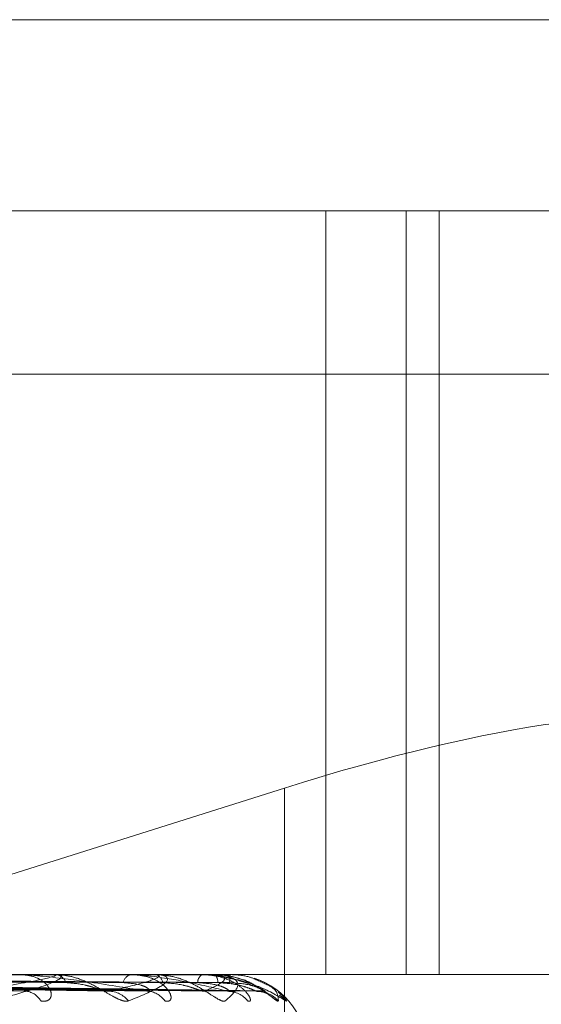
# Model space of a CAD drawing. Units: inches. Extents: x 0 to 23.4, y 0 to 16.5.
# Drawn here: x 6.9 to 6.9, y 3 to 3 of the extents above; entities that cross this region are included whole.
import ezdxf

# ---------------------------------------------------------------- set-up
doc = ezdxf.new("R2010")
doc.units = ezdxf.units.IN
doc.header["$MEASUREMENT"] = 0
doc.linetypes.add('HIDDEN', pattern=[0.07500000000000001, 0.05, -0.025])

msp = doc.modelspace()

# ---------------------------------------------------------------- linework, layer by layer
at = {"color": 7, "linetype": 'HIDDEN', "lineweight": 0}
for p, q in [((6.8953257166, 2.9685783264), (6.9554101281, 2.9685783264)), ((6.8836712913, 2.9649992284), (6.9534441229, 2.9649992284)), ((6.9444851087, 2.9649992284), (6.9444851087, 2.9506828361)), ((6.9459871896, 2.9649992284), (6.9459871896, 2.9506828361)), ((6.9466077527, 2.9649992284), (6.9466077527, 2.9506828361)), ((6.953206962, 2.9619359929), (6.8834341304, 2.9619359929)), ((6.9437092617, 2.9541788758), (6.9342355639, 2.9511869196)), ((6.9437092617, 2.944177539), (6.9437092617, 2.9541788758)), ((6.9534441229, 2.9506828361), (6.8836712913, 2.9506828361)), ((6.9393726083, 2.9506807932), (6.9336692799, 2.9506807932)), ((6.93878406, 2.9506828361), (6.9387514104, 2.9506828361)), ((6.939396957, 2.9506828361), (6.9394270463, 2.9506828361)), ((6.9412640859, 2.9506807932), (6.9394321552, 2.9506807932)), ((6.9408590979, 2.9506828361), (6.9408361204, 2.9506828361)), ((6.9412804328, 2.9506828361), (6.9413005849, 2.9506828361)), ((6.9423861949, 2.9506807932), (6.9413056938, 2.9506807932)), ((6.9421794045, 2.9506828361), (6.9421669295, 2.9506828361)), ((6.9423939491, 2.9506828361), (6.9424034357, 2.9506828361)), ((6.9426983792, 2.9506807932), (6.9424085446, 2.9506807932)), ((6.9426972605, 2.9506828361), (6.9426957388, 2.9506828361)), ((6.928600493, 2.9505540833), (6.9389231202, 2.9503783461)), ((6.9293747589, 2.9505545727), (6.9403346897, 2.9503792384)), ((6.9296554504, 2.9505541775), (6.9411796229, 2.9503785186)), ((6.9301876804, 2.9505544824), (6.9421499723, 2.9503790744)), ((6.9303602433, 2.9505542575), (6.9426694452, 2.9503786648)), ((6.9306312466, 2.9505544043), (6.9431635412, 2.9503789324)), ((6.9306894667, 2.9505543312), (6.9433388076, 2.9503787992)), ((6.9422075643, 2.9503719566), (6.9422398948, 2.9503707126))]:
    msp.add_line(p, q, dxfattribs=at)
for centre, radius, start, end in [((6.9393970064, 2.950536126), 0.0001467101078189, 90.0192978703, 99.5728386587), ((6.9393956377, 2.9504453224), 0.0002395814202001, 21.0468783263, 82.466965645), ((6.9408821693, 2.9504876922), 0.0002005034614922, 103.2774289015, 167.4196206373), ((6.9412805214, 2.9506157047), 6.71314118804e-05, 90.0756310509, 104.1714907573), ((6.9412440211, 2.9505051581), 0.000186464319799, 8.0790598512, 72.3411104756), ((6.9422620365, 2.9505332793), 0.0001772359606914, 122.4533300899, 180.6192796454), ((6.942394156, 2.9506663133), 1.65241388476e-05, 90.717552211, 118.8021773917), ((6.9422684919, 2.9505426861), 0.0001945555863697, 356.6637231976, 46.0842031099), ((6.9434007557, 2.9505525299), 0.0007169579011159, 169.5283620975, 181.6917452694), ((6.9426957865, 2.9506807011), 2.5943510824e-06, 2.0326843972, 55.3785433255), ((6.9427043299, 2.9492511969), 0.0014316392269147, 0, 72.2885726949), ((6.9388349747, 2.9500210226), 0.0003512595551542, 28.5126912128, 87.532870391), ((6.9404054401, 2.9498815295), 0.0004905617928466, 38.7670585833, 88.6570811364), ((6.9411222784, 2.9499496912), 0.0004223442889289, 34.4650973803, 88.8924620232), ((6.9426419356, 2.9498893318), 0.0004826440214662, 38.3352649778, 89.4877879364), ((6.9431910517, 2.9498327219), 0.0005392472291874, 41.3101329911, 89.6099166127), ((6.9433401114, 2.9498488772), 0.0005230230968598, 40.5207594507, 58.6801308982)]:
    msp.add_arc(centre, radius, start, end, dxfattribs=at)
msp.add_ellipse((6.9438788119, 2.9528826725), major_axis=(0.007147343490272461, 0.0022996075417554), ratio=0.1713429274, start_param=6.251801051967435, end_param=7.82259737876246, dxfattribs=at)
for points, knots in [([(6.929277750100898, 2.950617138057837), (6.929586740987121, 2.950614649386239), (6.931131695760524, 2.950602206025494), (6.934580473502039, 2.950573915901314), (6.937716703994029, 2.950547430512509), (6.939619235873232, 2.950531363677924)], [0, 0, 0, 0, 0.0895371415801032, 0.4476858070867898, 0.9999999999999999, 0.9999999999999999, 0.9999999999999999, 0.9999999999999999]), ([(6.92974272541835, 2.950617138057838), (6.930069073546365, 2.95061464938624), (6.931700814547956, 2.950602206025496), (6.935347436423536, 2.950573915901316), (6.938670567953204, 2.950547430512511), (6.940686479631291, 2.950531363677926)], [0, 0, 0, 0, 0.0895371415800125, 0.4476858070865641, 0.9999999999999999, 0.9999999999999999, 0.9999999999999999, 0.9999999999999999]), ([(6.930125132162708, 2.950617138057837), (6.930462718748648, 2.950614649386239), (6.932150652052326, 2.950602206025494), (6.935919553963342, 2.950573915901319), (6.939348520418619, 2.950547430512511), (6.941428634750312, 2.950531363677925)], [0, 0, 0, 0, 0.0895371415799859, 0.4476858070867791, 1, 1, 1, 1]), ([(6.930411014098477, 2.950617138057837), (6.930759272480743, 2.95061464938624), (6.932500564777857, 2.950602206025494), (6.936391107691972, 2.95057391590132), (6.939934986979055, 2.950547430512513), (6.942084810895676, 2.950531363677926)], [0, 0, 0, 0, 0.0895371415803509, 0.4476858070868097, 0.9999999999999999, 0.9999999999999999, 0.9999999999999999, 0.9999999999999999]), ([(6.930605736355515, 2.950617138057837), (6.930959717382387, 2.95061464938624), (6.932729622908873, 2.950602206025494), (6.936682431054552, 2.950573915901319), (6.940280201691337, 2.950547430512512), (6.942462717723888, 2.950531363677926)], [0, 0, 0, 0, 0.0895371415799592, 0.4476858070865656, 1, 1, 1, 1]), ([(6.93070219239159, 2.950617138057837), (6.931059774062793, 2.95061464938624), (6.93284768281492, 2.950602206025494), (6.936841532409936, 2.95057391590132), (6.940478074423513, 2.950547430512512), (6.942684110341014, 2.950531363677926)], [0, 0, 0, 0, 0.0895371415801345, 0.4476858070866429, 1, 1, 1, 1]), ([(6.937887559317008, 2.950371956582262), (6.938240798989022, 2.950427804602279), (6.938833458274375, 2.950521505424283), (6.939324434709757, 2.950623059088643), (6.939436210630737, 2.950668890901801), (6.939420775185502, 2.950677820592288), (6.939400239573668, 2.950680397003133), (6.939381090171828, 2.950680671559592), (6.939372608304464, 2.950680793169211)], [0, 0, 0, 0, 0.5273188798741814, 0.8847263069761419, 0.9590362595963245, 0.9800473728117309, 0.9911623590759433, 1, 1, 1, 1]), ([(6.939396956974218, 2.950682836101517), (6.939410814775542, 2.950682654486631), (6.939440743925443, 2.95068226224698), (6.939482189756702, 2.950678445969698), (6.939538138220139, 2.950665174775419), (6.939534533578709, 2.950594057928349), (6.939117731409326, 2.950428609580628), (6.938555755300629, 2.950277948764047), (6.938222841646388, 2.950188697562398)], [0, 0, 0, 0, 0.0132216410979429, 0.0285552137123117, 0.0542426430601419, 0.133758850139783, 0.4868402727609655, 0.9999999999999999, 0.9999999999999999, 0.9999999999999999, 0.9999999999999999]), ([(6.939143630522189, 2.950188697562398), (6.93918668384388, 2.950184705427159), (6.939235282146347, 2.950180199131519), (6.939299100130791, 2.950205283524016), (6.939326871932378, 2.950235057014143), (6.939348173791485, 2.950306100716154), (6.939330971361878, 2.950408914687707), (6.939215318003537, 2.95054930464446), (6.939017234249948, 2.950660144609191), (6.938841159121038, 2.950675174891663), (6.93875141040771, 2.950682836101519)], [0, 0, 0, 0, 0.1194461009626769, 0.134829962365428, 0.2536738278706263, 0.2817546550338025, 0.4371652095527056, 0.6109336935308042, 0.8016857882147804, 1, 1, 1, 1]), ([(6.941130441915883, 2.950371956582263), (6.940793009679123, 2.950427804602281), (6.940226871829565, 2.950521505424285), (6.939466517223209, 2.950623059088644), (6.939016883794568, 2.950668890901802), (6.938893192175295, 2.950677820592289), (6.938841909170958, 2.950680397003134), (6.938819996645164, 2.950680671559593), (6.938810290904015, 2.950680793169212)], [0, 0, 0, 0, 0.5273188798741172, 0.8847263069754462, 0.9590362595955293, 0.9800473728101873, 0.9911623590750436, 1, 1, 1, 1]), ([(6.940787930234309, 2.950188697562398), (6.940757780059045, 2.95018470542716), (6.940723746742231, 2.950180199131521), (6.940636014603992, 2.950205283524014), (6.940570682892161, 2.950235057014146), (6.940440114926576, 2.950306100716152), (6.940271307942116, 2.950408914687709), (6.940010722261886, 2.95054930464446), (6.939718827393921, 2.950660144609191), (6.939525558802903, 2.950675174891662), (6.939427046267498, 2.950682836101517)], [0, 0, 0, 0, 0.1194461009613618, 0.1348299623659642, 0.2536738278692594, 0.28175465503355, 0.437165209550652, 0.610933693529089, 0.8016857882131346, 1, 1, 1, 1]), ([(6.940416937048881, 2.950371956582261), (6.940663059736496, 2.95042780460228), (6.941076000036544, 2.950521505424283), (6.941357475999565, 2.950623059088642), (6.941364024022718, 2.950668890901801), (6.941324467217833, 2.950677820592287), (6.94129540800698, 2.950680397003132), (6.941273700750522, 2.950680671559592), (6.941264085929566, 2.950680793169211)], [0, 0, 0, 0, 0.5273188798744153, 0.8847263069757618, 0.9590362595955552, 0.9800473728115835, 0.9911623590755452, 1, 1, 1, 1]), ([(6.941280432761888, 2.950682836101517), (6.941295924384094, 2.950682654486632), (6.941329382150761, 2.950682262246981), (6.941380905376129, 2.950678445969697), (6.941463369202403, 2.950665174775421), (6.94157276803733, 2.950594057928349), (6.941381300832365, 2.950428609580628), (6.941008673818938, 2.950277948764046), (6.940787930234309, 2.950188697562398)], [0, 0, 0, 0, 0.0132216410978526, 0.0285552137115605, 0.054242643060329, 0.133758850141144, 0.4868402727620725, 1, 1, 1, 1]), ([(6.94147048907954, 2.950188697562399), (6.941502770532335, 2.950184705427163), (6.941539209621017, 2.950180199131527), (6.941578105767238, 2.950205283524012), (6.941589383002439, 2.950235057014148), (6.941581293832497, 2.950306100716152), (6.941530768325944, 2.95040891468771), (6.941372985168078, 2.950549304644461), (6.941134871589995, 2.950660144609194), (6.940936986194552, 2.950675174891664), (6.940836120389497, 2.950682836101519)], [0, 0, 0, 0, 0.1194461009575335, 0.1348299623649556, 0.2536738278679656, 0.281754655033035, 0.4371652095507131, 0.6109336935296855, 0.801685788212875, 0.9999999999999999, 0.9999999999999999, 0.9999999999999999, 0.9999999999999999]), ([(6.942646250247592, 2.950371956582263), (6.942417571903948, 2.950427804602281), (6.942033899416238, 2.950521505424283), (6.941455150341094, 2.950623059088644), (6.941075758622437, 2.950668890901802), (6.940961781325814, 2.950677820592289), (6.940911584881093, 2.950680397003135), (6.940887978120559, 2.950680671559593), (6.940877521949999, 2.950680793169212)], [0, 0, 0, 0, 0.5273188798744273, 0.8847263069753653, 0.9590362595959703, 0.9800473728107224, 0.9911623590751732, 1, 1, 1, 1]), ([(6.942600859649274, 2.950188697562398), (6.942582817503549, 2.950184705427161), (6.94256245164975, 2.950180199131523), (6.942497164965275, 2.950205283524013), (6.942444438375185, 2.950235057014145), (6.942331946596032, 2.950306100716153), (6.942177200839501, 2.950408914687709), (6.941919784244944, 2.95054930464446), (6.941617180402695, 2.950660144609191), (6.941407475395888, 2.950675174891662), (6.941300584918762, 2.950682836101517)], [0, 0, 0, 0, 0.1194461009593208, 0.1348299623648611, 0.2536738278693595, 0.2817546550331848, 0.437165209549708, 0.6109336935284212, 0.8016857882133955, 1, 1, 1, 1]), ([(6.943020519008877, 2.950188697562399), (6.943040861856963, 2.95018470542716), (6.943063824728248, 2.950180199131521), (6.943076393228187, 2.950205283524018), (6.943070768308344, 2.950235057014145), (6.943033580473019, 2.950306100716155), (6.942951558012977, 2.950408914687709), (6.942757347750007, 2.950549304644461), (6.942487810392546, 2.950660144609194), (6.942275266824343, 2.950675174891664), (6.942166929480559, 2.950682836101519)], [0, 0, 0, 0, 0.11944610096181, 0.1348299623647802, 0.2536738278700816, 0.2817546550337399, 0.437165209550161, 0.6109336935284351, 0.8016857882115385, 0.9999999999999999, 0.9999999999999999, 0.9999999999999999, 0.9999999999999999]), ([(6.942179404535238, 2.950682836101519), (6.942196304557814, 2.950682654486632), (6.942232804093145, 2.950682262246981), (6.942302276758335, 2.950678445969699), (6.942443139941573, 2.950665174775421), (6.942852345473662, 2.950594057928349), (6.943344879968539, 2.95042860958063), (6.943591563375432, 2.950277948764047), (6.943737698189989, 2.950188697562399)], [0, 0, 0, 0, 0.0132216410980222, 0.0285552137119286, 0.0542426430607503, 0.1337588501394956, 0.486840272760739, 1, 1, 1, 1]), ([(6.94334273487926, 2.950371956582262), (6.943231075459885, 2.950427804602281), (6.943043735257376, 2.950521505424285), (6.942667509212938, 2.950623059088643), (6.942372071409475, 2.950668890901802), (6.942271927871963, 2.950677820592289), (6.942224632217154, 2.950680397003135), (6.942200184431714, 2.950680671559593), (6.942189355744992, 2.950680793169212)], [0, 0, 0, 0, 0.5273188798744808, 0.8847263069758917, 0.9590362595964786, 0.980047372811034, 0.9911623590756592, 1, 1, 1, 1]), ([(6.942207564268132, 2.950371956582262), (6.942337674456154, 2.950427804602279), (6.942555971032554, 2.950521505424283), (6.942617773248513, 2.950623059088644), (6.942518856711236, 2.950668890901802), (6.942456608232684, 2.950677820592288), (6.942420075698414, 2.950680397003134), (6.942396595144141, 2.950680671559592), (6.94238619487427, 2.950680793169212)], [0, 0, 0, 0, 0.5273188798744294, 0.884726306975094, 0.9590362595959359, 0.980047372811015, 0.9911623590748528, 1, 1, 1, 1]), ([(6.942393949052053, 2.950682836101517), (6.942410514587551, 2.950682654486632), (6.942446291720126, 2.950682262246981), (6.942506030155985, 2.950678445969698), (6.942612028887569, 2.95066517477542), (6.942830477239896, 2.95059405792835), (6.94287126512303, 2.950428609580628), (6.942701454916001, 2.950277948764047), (6.942600859649274, 2.950188697562398)], [0, 0, 0, 0, 0.0132216410975761, 0.0285552137119862, 0.0542426430597487, 0.1337588501397831, 0.4868402727616598, 1, 1, 1, 1]), ([(6.943596105898681, 2.950188697562398), (6.943590823872647, 2.950184705427162), (6.943584861556878, 2.950180199131525), (6.943544379957065, 2.950205283524012), (6.943506164165051, 2.950235057014145), (6.943415814318326, 2.950306100716155), (6.943280722704545, 2.950408914687708), (6.943035778902082, 2.950549304644461), (6.942733402976836, 2.950660144609192), (6.942514840839567, 2.950675174891664), (6.942403435721062, 2.950682836101517)], [0, 0, 0, 0, 0.1194461009585585, 0.1348299623663179, 0.2536738278688134, 0.2817546550319037, 0.4371652095502012, 0.6109336935286835, 0.8016857882123063, 1, 1, 1, 1]), ([(6.942899756856195, 2.950596011443896), (6.942765250977686, 2.950638597196679), (6.942601329350804, 2.950690496236004), (6.942434574478724, 2.950677210318143), (6.942404650304285, 2.950674826159176)], [0, 0, 0, 0, 0.8205499241709322, 0.9999999999999999, 0.9999999999999999, 0.9999999999999999, 0.9999999999999999]), ([(6.943232459155928, 2.950569664101611), (6.943165131074692, 2.950597608987373), (6.942998557010348, 2.950666746457408), (6.942808798318167, 2.950676828907693), (6.942695738772955, 2.950682836101518)], [0, 0, 0, 0, 0.4041930627185676, 1, 1, 1, 1]), ([(6.928541124626176, 2.950553513167356), (6.928831159068119, 2.950548537067371), (6.930281333293546, 2.950523656532859), (6.933712841407456, 2.950463855153027), (6.936864791905399, 2.950407470991257), (6.938850095146636, 2.950371956582261)], [0, 0, 0, 0, 0.084696337423522, 0.4234822757477453, 0.9999999999999999, 0.9999999999999999, 0.9999999999999999, 0.9999999999999999]), ([(6.929424839572828, 2.950553513167355), (6.929736032080312, 2.95054853706737), (6.931291996780486, 2.950523656532857), (6.934960198544463, 2.950463855153024), (6.938308168202836, 2.950407470991256), (6.940416937048881, 2.950371956582261)], [0, 0, 0, 0, 0.0846963374234313, 0.4234822757478086, 1, 1, 1, 1]), ([(6.929611819379134, 2.950553513167356), (6.92993628977206, 2.950548537067371), (6.931558643991722, 2.950523656532859), (6.935394740077916, 2.950463855153028), (6.938913867063285, 2.950407470991258), (6.941130441915883, 2.950371956582263)], [0, 0, 0, 0, 0.0846963374234779, 0.4234822757477982, 1, 1, 1, 1]), ([(6.930219327463194, 2.950553513167355), (6.930558342926231, 2.95054853706737), (6.932253422597544, 2.950523656532858), (6.93625223326315, 2.950463855153029), (6.939906113230847, 2.950407470991258), (6.942207564268132, 2.950371956582262)], [0, 0, 0, 0, 0.084696337423591, 0.4234822757478054, 1, 1, 1, 1]), ([(6.930334288724513, 2.950553513167355), (6.930681467863022, 2.95054853706737), (6.932417365968419, 2.950523656532858), (6.936519403519492, 2.950463855153031), (6.940278516574034, 2.95040747099126), (6.942646250247592, 2.950371956582263)], [0, 0, 0, 0, 0.0846963374236217, 0.4234822757476596, 0.9999999999999999, 0.9999999999999999, 0.9999999999999999, 0.9999999999999999]), ([(6.930643633020974, 2.950553513167355), (6.930998218537439, 2.95054853706737), (6.932771148584083, 2.950523656532858), (6.936956040715055, 2.95046385515303), (6.940783770249954, 2.950407470991259), (6.943194723041621, 2.950371956582262)], [0, 0, 0, 0, 0.0846963374235229, 0.4234822757478633, 1, 1, 1, 1]), ([(6.930682420737797, 2.950553513167355), (6.931039760663256, 2.95054853706737), (6.932826462774024, 2.950523656532858), (6.937046183465119, 2.950463855153031), (6.940909418448776, 2.950407470991259), (6.94334273487926, 2.950371956582262)], [0, 0, 0, 0, 0.0846963374234819, 0.4234822757478347, 1, 1, 1, 1]), ([(6.939619235873246, 2.950531363677904), (6.939736858787298, 2.950522549643233), (6.939897006450886, 2.950510549030337), (6.940116210013294, 2.950447926341357), (6.940235460069394, 2.950409418132426), (6.940310915785239, 2.950384064181065), (6.940332904051006, 2.950380313643402), (6.940334742852363, 2.950379999999124)], [0, 0, 0, 0, 0.5033067627487747, 0.6852695562973424, 0.8687967203850346, 0.9890279310301552, 1, 1, 1, 1]), ([(6.940686479631279, 2.950531363677905), (6.940804735048812, 2.950522539380673), (6.940965743887754, 2.950510524794944), (6.941120517213908, 2.950447956749723), (6.941174052570613, 2.950409316579641), (6.941189605530075, 2.950383806239591), (6.941180644473023, 2.950379989556277), (6.941179586990834, 2.950379539154655)], [0, 0, 0, 0, 0.500745638247462, 0.6817824967512627, 0.8643757653485148, 0.9839951680050206, 1, 1, 1, 1]), ([(6.94142863475032, 2.950531363677904), (6.941555753739078, 2.95052254726476), (6.941728830636648, 2.950510543413488), (6.941950497187917, 2.950447933388867), (6.94206394333739, 2.950409394596326), (6.942131699035341, 2.950384006734959), (6.942148477700512, 2.950380241416559), (6.942150014122582, 2.95037989662642)], [0, 0, 0, 0, 0.5027299965334067, 0.6844842691562899, 0.8678011196241142, 0.9878945508735386, 1, 1, 1, 1]), ([(6.942084810895671, 2.950531363677905), (6.942212318834347, 2.95052254142853), (6.942385925300678, 2.95051052963103), (6.942567977696251, 2.950447950681844), (6.942641021164499, 2.950409336844133), (6.942671939748295, 2.950383859856661), (6.942669682812824, 2.950380056877288), (6.942669432010104, 2.950379634269913)], [0, 0, 0, 0, 0.5012721005344226, 0.6824992933554845, 0.8652845326121442, 0.9850296979262096, 1, 1, 1, 1]), ([(6.942462717723891, 2.950531363677904), (6.94259473901113, 2.950522545224181), (6.942774490557552, 2.95051053859459), (6.94299060510861, 2.950447939435183), (6.943094155280223, 2.950409374403852), (6.943151653255272, 2.950383956354), (6.943162500331543, 2.950380178096857), (6.943163567651155, 2.950379806327742)], [0, 0, 0, 0, 0.502227257226715, 0.6837997722110177, 0.8669333024357042, 0.9869066380299453, 0.9999999999999999, 0.9999999999999999, 0.9999999999999999, 0.9999999999999999]), ([(6.942684110341012, 2.950531363677905), (6.942816262868809, 2.950522543327453), (6.942996193103785, 2.950510534115402), (6.943198941861046, 2.95044794505526), (6.943288860365879, 2.950409355634859), (6.943333928560368, 2.950383908593361), (6.94333835205381, 2.9503801180905), (6.943338815426555, 2.950379721025209)], [0, 0, 0, 0, 0.5017532567479481, 0.6831544041777526, 0.866115093563475, 0.9859751987077957, 1, 1, 1, 1]), ([(6.943191653565116, 2.950365873501233), (6.943212368764243, 2.950366500650433), (6.94326899562348, 2.950368215019158), (6.943345421572691, 2.950346067724288), (6.943401703557753, 2.950321788300504), (6.94342399746703, 2.950308953080435), (6.943426406713108, 2.950307275785319), (6.94341457434773, 2.950315074524332), (6.943380232662832, 2.950338934041131), (6.943300551851924, 2.950395315050033), (6.943143622024343, 2.950488631623932), (6.943000358472804, 2.950575232878565), (6.942900034833436, 2.950595954029628), (6.942899756856195, 2.950596011443896)], [0, 0, 0, 0, 0.0567438889092781, 0.1551145219648188, 0.2273940926573729, 0.2719637419913402, 0.3130294956411203, 0.3637288498033985, 0.4391254017390219, 0.5534863781109975, 0.7265898788892495, 0.999242433875898, 1, 1, 1, 1]), ([(6.943137512025408, 2.950602841621096), (6.943256750004604, 2.950554389894538), (6.943588883506456, 2.950419429190569), (6.943593284737059, 2.950278824378336), (6.943596105898681, 2.950188697562398)], [0, 0, 0, 0, 0.3590061783326422, 0.9999999999999999, 0.9999999999999999, 0.9999999999999999, 0.9999999999999999]), ([(6.938923060321695, 2.950379425888789), (6.938913679305276, 2.950375207166822), (6.938897175283577, 2.950367785169484), (6.938864288725238, 2.950370698997239), (6.938850095146664, 2.950371956582261)], [0, 0, 0, 0, 0.568407906183718, 1, 1, 1, 1]), ([(6.940334742852363, 2.950379999999124), (6.940355208857446, 2.950375490950668), (6.94039031270023, 2.950367756909391), (6.940409102112674, 2.95037072071469), (6.940416937048909, 2.950371956582261)], [0, 0, 0, 0, 0.5830132390283973, 1, 1, 1, 1]), ([(6.941179586990834, 2.950379539154655), (6.941175144779289, 2.950375263273997), (6.941167370110029, 2.950367779713708), (6.941141521436807, 2.950370703401501), (6.941130441915913, 2.950371956582262)], [0, 0, 0, 0, 0.5713698417099323, 1, 1, 1, 1]), ([(6.942150014122582, 2.95037989662642), (6.942166100531685, 2.950375439962509), (6.94219381389023, 2.950367762106993), (6.942203500371432, 2.950370716913474), (6.942207564268162, 2.950371956582261)], [0, 0, 0, 0, 0.5804568607873186, 0.9999999999999999, 0.9999999999999999, 0.9999999999999999, 0.9999999999999999]), ([(6.942669432010104, 2.950379634269913), (6.942670210559228, 2.95037531034369), (6.942671567328085, 2.950367775085778), (6.94265381558191, 2.950370707053559), (6.942646250247625, 2.950371956582262)], [0, 0, 0, 0, 0.5738259092528086, 1, 1, 1, 1]), ([(6.942659766983274, 2.950369396448672), (6.942694775943686, 2.950367238152086), (6.942735645007446, 2.950364718581103), (6.942760407944416, 2.950357028466105), (6.942763958634266, 2.950355925801535)], [0, 0, 0, 0, 0.8566127332252175, 1, 1, 1, 1]), ([(6.943163567651155, 2.950379806327742), (6.943174801978405, 2.950375395384716), (6.943194231874395, 2.950367766608886), (6.943194577328448, 2.950370713554673), (6.943194723041654, 2.950371956582262)], [0, 0, 0, 0, 0.5781980128882699, 1, 1, 1, 1]), ([(6.943338815426555, 2.950379721025209), (6.943344885854311, 2.950375353239981), (6.943355424028676, 2.950367770828303), (6.943346512848283, 2.95037071034832), (6.943342734879293, 2.950371956582262)], [0, 0, 0, 0, 0.576041688756096, 1, 1, 1, 1]), ([(6.943737698189989, 2.950188697562399), (6.943745360800815, 2.950184706753139), (6.943754010304826, 2.950180201954255), (6.943739829280195, 2.950205279626589), (6.943717013188127, 2.950235155292062), (6.943665254130442, 2.950292816036975), (6.943622654947463, 2.950328888517292), (6.943589432457604, 2.950357020925655)], [0, 0, 0, 0, 0.3133032046371456, 0.3536545684687004, 0.6653781292633772, 0.7390332177815346, 1, 1, 1, 1])]:
    msp.add_open_spline(points, degree=3, knots=knots, dxfattribs=at)

doc.saveas('drawing.dxf')
